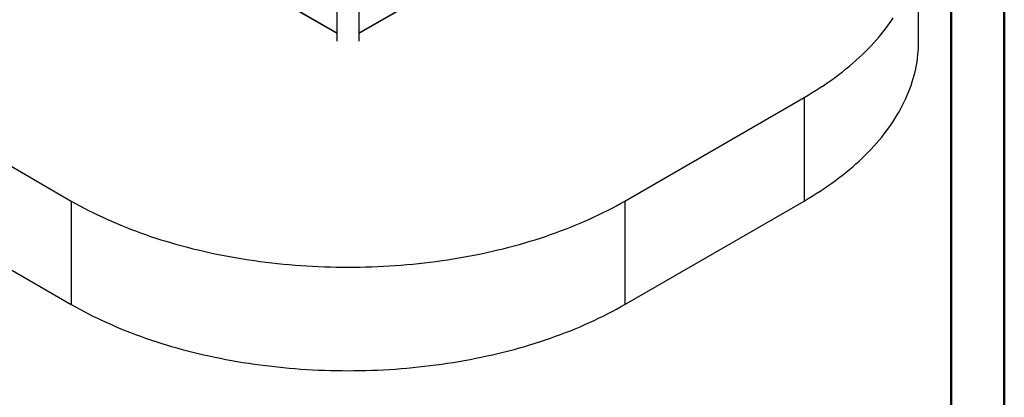
# Model space of a CAD drawing. Units: millimetres. Extents: x 0 to 42, y 0 to 29.8.
# Drawn here: x 29 to 42, y 14.9 to 19.8 of the extents above; entities that cross this region are included whole.
import ezdxf

# ---------------------------------------------------------------- set-up
doc = ezdxf.new("R2010")
doc.units = ezdxf.units.MM

msp = doc.modelspace()

# ---------------------------------------------------------------- linework, layer by layer
at = {"color": 7, "linetype": 'Continuous', "lineweight": 50}
for p, q in [((42.00001, 0.00001), (42.00001, 29.70001)), ((41.30001, 0.51001), (41.30001, 29.17001))]:
    msp.add_line(p, q, dxfattribs=at)
at = {"color": 7, "linetype": 'Continuous', "lineweight": 25}
for p, q in [((33.22015, 22.16527), (33.22015, 19.53326)), ((33.51648, 19.53326), (33.51648, 22.16527)), ((40.87351, 19.53304), (40.87351, 20.89394)), ((31.12693, 20.84696), (33.22015, 19.63857)), ((33.51648, 19.63857), (35.6097, 20.84696)), ((25.01397, 20.15312), (29.72801, 17.43176)), ((25.01397, 18.79222), (29.72801, 16.07086)), ((37.00862, 17.43176), (39.36564, 18.79244)), ((39.36564, 18.79244), (39.36564, 17.43154)), ((29.72801, 17.43176), (29.72801, 16.07086)), ((37.00862, 17.43176), (37.00862, 16.07086)), ((37.00862, 16.07086), (39.36564, 17.43154))]:
    msp.add_line(p, q, dxfattribs=at)
at = {"color": 8, "linetype": 'Continuous', "lineweight": 25}
for p, q in [((31.12313, 20.85535), (33.22015, 19.64477)), ((33.51648, 19.64477), (35.6135, 20.85535))]:
    msp.add_line(p, q, dxfattribs=at)
at = {"color": 7, "linetype": 'Continuous', "lineweight": 25, "flags": 128}
for points in [[(39.36564, 18.79244), (39.42021, 18.82442), (39.47393, 18.85687), (39.5268, 18.88978), (39.5788, 18.92316), (39.62992, 18.95698), (39.68015, 18.99125), (39.72948, 19.02594), (39.77789, 19.06107), (39.82538, 19.09661), (39.87194, 19.13256), (39.91754, 19.16892), (39.9622, 19.20567), (40.00588, 19.2428), (40.04859, 19.28031), (40.09032, 19.31819), (40.13104, 19.35643), (40.17077, 19.39501), (40.20947, 19.43395), (40.24716, 19.47321), (40.28381, 19.5128), (40.31943, 19.5527), (40.35399, 19.59291), (40.3875, 19.63341), (40.41995, 19.6742), (40.45133, 19.71528), (40.48162, 19.75662), (40.51084, 19.79822), (40.53896, 19.84006)], [(39.36564, 17.43154), (39.42021, 17.46352), (39.47393, 17.49597), (39.5268, 17.52888), (39.5788, 17.56226), (39.62992, 17.59608), (39.68015, 17.63034), (39.72948, 17.66504), (39.77789, 17.70017), (39.82538, 17.73571), (39.87194, 17.77166), (39.91754, 17.80802), (39.9622, 17.84477), (40.00588, 17.8819), (40.04859, 17.91941), (40.09032, 17.95729), (40.13104, 17.99553), (40.17077, 18.03411), (40.20947, 18.07304), (40.24716, 18.11231), (40.28381, 18.15189), (40.31943, 18.1918), (40.35399, 18.23201), (40.3875, 18.27251), (40.41995, 18.3133), (40.45133, 18.35437), (40.48162, 18.39571), (40.51084, 18.43731), (40.53896, 18.47916), (40.56598, 18.52125), (40.5919, 18.56357), (40.61671, 18.60612), (40.6404, 18.64887), (40.66297, 18.69182), (40.68442, 18.73497), (40.70473, 18.7783), (40.72391, 18.8218), (40.74195, 18.86546), (40.75884, 18.90928), (40.77458, 18.95324), (40.78918, 18.99733), (40.80262, 19.04154), (40.8149, 19.08586), (40.82601, 19.13029), (40.83597, 19.17481), (40.84476, 19.21941), (40.85238, 19.26408), (40.85883, 19.30881), (40.86411, 19.3536), (40.86822, 19.39842), (40.87116, 19.44328), (40.87292, 19.48815), (40.87351, 19.53304)], [(29.72801, 17.43176), (29.78341, 17.40026), (29.83962, 17.36925), (29.89664, 17.33873), (29.95445, 17.30871), (30.01304, 17.2792), (30.07239, 17.2502), (30.1325, 17.22172), (30.19334, 17.19377), (30.25491, 17.16636), (30.31719, 17.13948), (30.38017, 17.11315), (30.44382, 17.08737), (30.50815, 17.06216), (30.57312, 17.0375), (30.63874, 17.01341), (30.70497, 16.9899), (30.77182, 16.96697), (30.83926, 16.94462), (30.90727, 16.92287), (30.97584, 16.90171), (31.04496, 16.88115), (31.11461, 16.86119), (31.18478, 16.84185), (31.25544, 16.82312), (31.32659, 16.80501), (31.3982, 16.78752), (31.47026, 16.77065), (31.54275, 16.75442), (31.61566, 16.73882), (31.68897, 16.72385), (31.76266, 16.70953), (31.83672, 16.69586), (31.91113, 16.68283), (31.98587, 16.67045), (32.06093, 16.65872), (32.13628, 16.64765), (32.21191, 16.63723), (32.28781, 16.62748), (32.36396, 16.61839), (32.44033, 16.60997), (32.51692, 16.60221), (32.5937, 16.59512), (32.67066, 16.5887), (32.74777, 16.58296), (32.82503, 16.57788), (32.90241, 16.57348), (32.9799, 16.56976), (33.05748, 16.56671), (33.13512, 16.56434), (33.21283, 16.56264), (33.29056, 16.56163), (33.36832, 16.56129), (33.44607, 16.56163), (33.52381, 16.56264), (33.60151, 16.56434), (33.67915, 16.56671), (33.75673, 16.56976), (33.83422, 16.57348), (33.9116, 16.57788), (33.98886, 16.58296), (34.06598, 16.5887), (34.14293, 16.59512), (34.21971, 16.60221), (34.2963, 16.60997), (34.37267, 16.61839), (34.44882, 16.62748), (34.52472, 16.63723), (34.60035, 16.64765), (34.67571, 16.65872), (34.75076, 16.67045), (34.8255, 16.68283), (34.89991, 16.69586), (34.97397, 16.70953), (35.04766, 16.72385), (35.12097, 16.73882), (35.19388, 16.75442), (35.26637, 16.77065), (35.33843, 16.78752), (35.41004, 16.80501), (35.48119, 16.82312), (35.55185, 16.84185), (35.62202, 16.86119), (35.69167, 16.88115), (35.76079, 16.90171), (35.82936, 16.92287), (35.89738, 16.94462), (35.96481, 16.96697), (36.03166, 16.9899), (36.09789, 17.01341), (36.16351, 17.0375), (36.22848, 17.06216), (36.29281, 17.08737), (36.35646, 17.11315), (36.41944, 17.13948), (36.48172, 17.16636), (36.54329, 17.19377), (36.60413, 17.22172), (36.66424, 17.2502), (36.72359, 17.2792), (36.78218, 17.30871), (36.83999, 17.33873), (36.89701, 17.36925), (36.95322, 17.40026), (37.00862, 17.43176)], [(29.72801, 16.07086), (29.78341, 16.03936), (29.83962, 16.00834), (29.89664, 15.97782), (29.95445, 15.94781), (30.01304, 15.91829), (30.07239, 15.8893), (30.1325, 15.86082), (30.19334, 15.83287), (30.25491, 15.80546), (30.31719, 15.77858), (30.38017, 15.75225), (30.44382, 15.72647), (30.50815, 15.70125), (30.57312, 15.6766), (30.63874, 15.65251), (30.70497, 15.629), (30.77182, 15.60607), (30.83926, 15.58372), (30.90727, 15.56197), (30.97584, 15.54081), (31.04496, 15.52025), (31.11461, 15.50029), (31.18478, 15.48095), (31.25544, 15.46222), (31.32659, 15.4441), (31.3982, 15.42661), (31.47026, 15.40975), (31.54275, 15.39352), (31.61566, 15.37792), (31.68897, 15.36295), (31.76266, 15.34863), (31.83672, 15.33495), (31.91113, 15.32192), (31.98587, 15.30954), (32.06093, 15.29782), (32.13628, 15.28675), (32.21191, 15.27633), (32.28781, 15.26658), (32.36396, 15.25749), (32.44033, 15.24907), (32.51692, 15.24131), (32.5937, 15.23422), (32.67066, 15.2278), (32.74777, 15.22205), (32.82503, 15.21698), (32.90241, 15.21258), (32.9799, 15.20886), (33.05748, 15.20581), (33.13512, 15.20344), (33.21283, 15.20174), (33.29056, 15.20072), (33.36832, 15.20039), (33.44607, 15.20072), (33.52381, 15.20174), (33.60151, 15.20344), (33.67915, 15.20581), (33.75673, 15.20886), (33.83422, 15.21258), (33.9116, 15.21698), (33.98886, 15.22205), (34.06598, 15.2278), (34.14293, 15.23422), (34.21971, 15.24131), (34.2963, 15.24907), (34.37267, 15.25749), (34.44882, 15.26658), (34.52472, 15.27633), (34.60035, 15.28675), (34.67571, 15.29782), (34.75076, 15.30954), (34.8255, 15.32192), (34.89991, 15.33495), (34.97397, 15.34863), (35.04766, 15.36295), (35.12097, 15.37792), (35.19388, 15.39352), (35.26637, 15.40975), (35.33843, 15.42661), (35.41004, 15.4441), (35.48119, 15.46222), (35.55185, 15.48095), (35.62202, 15.50029), (35.69167, 15.52025), (35.76079, 15.54081), (35.82936, 15.56197), (35.89738, 15.58372), (35.96481, 15.60607), (36.03166, 15.629), (36.09789, 15.65251), (36.16351, 15.6766), (36.22848, 15.70125), (36.29281, 15.72647), (36.35646, 15.75225), (36.41944, 15.77858), (36.48172, 15.80546), (36.54329, 15.83287), (36.60413, 15.86082), (36.66424, 15.8893), (36.72359, 15.91829), (36.78218, 15.94781), (36.83999, 15.97782), (36.89701, 16.00834), (36.95322, 16.03936), (37.00862, 16.07086)]]:
    msp.add_lwpolyline(points, dxfattribs=at)

doc.saveas('drawing.dxf')
